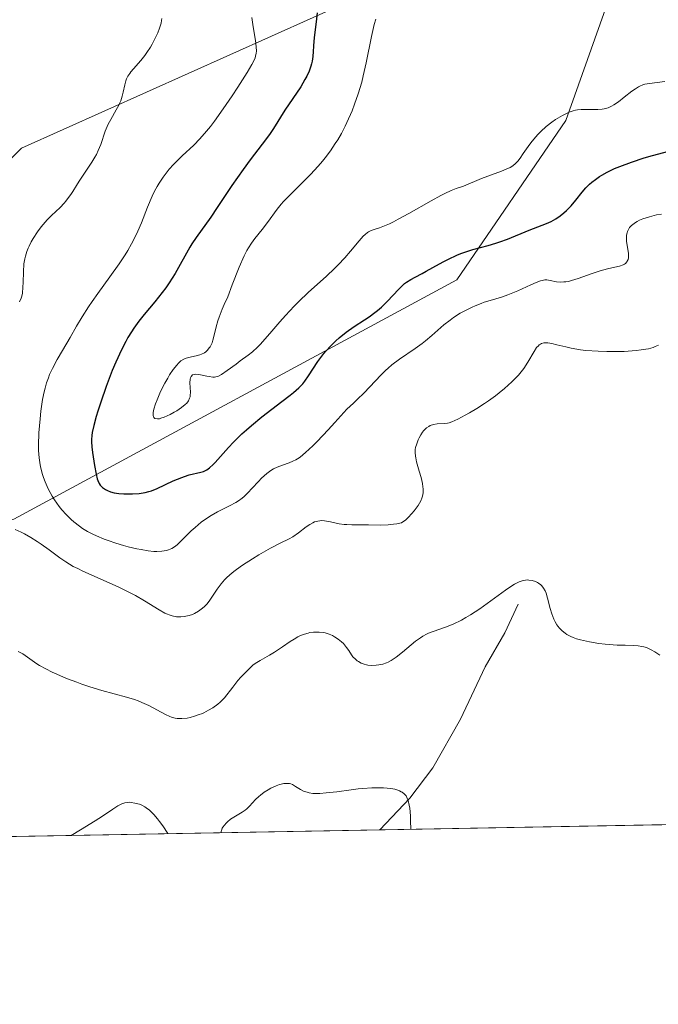
# Model space of a CAD drawing. Units: metres. Extents: x 625458 to 628966, y 4676335 to 4678724.
# Drawn here: x 626693 to 626775, y 4676349 to 4676475 of the extents above; entities that cross this region are included whole.
import ezdxf

# ---------------------------------------------------------------- set-up
doc = ezdxf.new("R2010")
doc.units = ezdxf.units.M
doc.header["$MEASUREMENT"] = 0
for name, color, linetype, lineweight in [('Comarca CxS', 21, 'Continuous', 0), ('Comunidad Autónoma CxS', 142, 'Continuous', 0), ('Corriente natural lineal', 142, 'Continuous', 13), ('Curva de nivel maestra', 30, 'Continuous', 30), ('Curva de nivel normal', 30, 'Continuous', 0), ('Espacio natural protegido CxS', 121, 'Continuous', 0), ('Matorral CxS', 135, 'Continuous', 0), ('Municipio CxS', 4, 'Continuous', 0), ('Pastizal CxS', 92, 'Continuous', 0), ('Provincia CxS', 1, 'Continuous', 0)]:
    doc.layers.add(name, color=color, linetype=linetype, lineweight=lineweight)

# ---------------------------------------------------------------- blocks, each defined once
blk = doc.blocks.new('*U4')
at = {"layer": 'Pastizal CxS', "color": 92, "linetype": 'Continuous', "lineweight": 0}
blk.add_polyline3d([(626898.3044999996, 4676373.877499999, 339.1873999999953), (626644.8508000001, 4676369.296399999, 333.0175000000018), (626651.3004999999, 4676382.219699999, 332.0966000000044), (626670.5904999999, 4676402.9113, 333.0319000000018), (626692.6612999998, 4676410.951099999, 341.0547999999981), (626749.5773, 4676441.676300001, 350.1046999999962), (626763.5943, 4676462.172700001, 356.429999999993), (626775.4556999998, 4676495.6163, 357.2831000000006), (626798.0982999997, 4676510.7191, 357.2657999999938), (626829.3673, 4676502.088099999, 360.661500000002), (626846.6190999999, 4676515.033700001, 356.7342999999965), (626848.7763, 4676527.979699999, 355.3065999999963), (626868.1841000002, 4676546.3189, 347.5237000000052)], dxfattribs=at)
blk.add_polyline3d([(626597.0197999999, 4676368.4319, 327.9943000000058), (626533.6026999997, 4676367.285599999, 331.5856000000058), (626533.6026999997, 4676370.3235, 331.4967999999935), (626551.6221000003, 4676398.638900001, 331.0111000000034), (626588.9477000004, 4676426.954299999, 338.3508000000002), (626618.5503000002, 4676447.547300001, 338.7972000000009), (626655.8759000005, 4676483.585100001, 339.4719000000041), (626676.4693, 4676499.0297, 339.9802000000054), (626711.2204999998, 4676504.1779, 341.8076000000001), (626747.8344999999, 4676497.770099999, 354.2324999999983), (626745.0538999997, 4676493.8827, 354.5460000000021), (626736.4698999999, 4676477.8399, 351.7333000000072), (626693.6580999997, 4676458.610500001, 336.5295000000042), (626670.6091, 4676435.3069, 332.3429000000033), (626598.6228999998, 4676370.476299999, 328.0129000000015)], close=True, dxfattribs=at)

msp = doc.modelspace()

# ---------------------------------------------------------------- linework, layer by layer
at = {"layer": 'Comarca CxS', "color": 21, "linetype": 'Continuous', "lineweight": 0, "flags": 128}
msp.add_lwpolyline([(627525.0527000009, 4676385.205800001), (625499.2500009305, 4676348.589983237), (625466.1705000001, 4678202.6788), (625457.9800009322, 4678661.749983215), (628895.3500009576, 4678723.909983215), (628937.7500009568, 4676410.739983241)], close=True, dxfattribs=at)
at = {"layer": 'Comunidad Autónoma CxS', "color": 142, "linetype": 'Continuous', "lineweight": 0, "flags": 128}
msp.add_lwpolyline([(627525.0527000009, 4676385.205800001), (625499.2500009305, 4676348.589983237), (625466.1705000001, 4678202.6788), (625457.9800009322, 4678661.749983215), (628895.3500009576, 4678723.909983215), (628937.7500009568, 4676410.739983241)], close=True, dxfattribs=at)
at = {"layer": 'Corriente natural lineal', "color": 142, "linetype": 'Continuous', "lineweight": 13}
msp.add_polyline3d([(626757.4501, 4676400.020099999, 335.3234999999986), (626755.7401000002, 4676396.3201, 334.6809000000067), (626753.2200999996, 4676391.960100001, 334.0383000000002), (626750.0701000001, 4676385.210100001, 332.9921000000031), (626746.5100999996, 4676378.970100001, 331.9703000000009), (626743.5601000005, 4676375.0601, 330.7802999999985), (626739.7007999998, 4676371.0108, 329.2339000000065)], dxfattribs=at)
at = {"layer": 'Curva de nivel maestra', "color": 30, "linetype": 'Continuous', "lineweight": 30, "elevation": 350, "flags": 128}
msp.add_lwpolyline([(626731.6500000004, 4676476.0001), (626731.5199999996, 4676474.840100001), (626731.2999999998, 4676473.1501), (626731.2100000001, 4676472.360099999), (626731.0899999999, 4676470.370100001), (626731, 4676469.770099999), (626730.9299999997, 4676469.460100001), (626730.8399999999, 4676469.1501), (626730.5999999996, 4676468.5101), (626730.2999999998, 4676467.850099999), (626730.0599999997, 4676467.4101), (626729.5300000003, 4676466.5001), (626727.5, 4676463.4901), (626726.04, 4676461.120100001), (626725.5199999996, 4676460.370100001), (626724.5899999999, 4676459.120100001), (626723.0300000003, 4676457.100099999), (626722.1399999997, 4676455.880100001), (626720.7000000002, 4676453.790100001), (626718.7999999998, 4676450.960100001), (626717.9699999997, 4676449.7401), (626716.0800000001, 4676447.140100001), (626715.54, 4676446.3301), (626715.2699999996, 4676445.880100001), (626713.3899999997, 4676442.520099999), (626712.6200000001, 4676441.280099999), (626712.1900000004, 4676440.670100001), (626711.7400000002, 4676440.0601), (626710.7699999996, 4676438.870100001), (626709.4199999999, 4676437.2301), (626708.75, 4676436.380100001), (626708.1100000005, 4676435.470100001), (626707.79, 4676435.0001), (626707.3399999999, 4676434.2601), (626707.0599999997, 4676433.7501), (626706.5099999999, 4676432.710100001), (626705.7699999996, 4676431.110099999), (626705.3300000001, 4676430.040100001), (626704.54, 4676428.0001), (626703.8399999999, 4676425.970100001), (626703.4699999997, 4676424.8101), (626703.2599999999, 4676424.120100001), (626702.9400000004, 4676422.960100001), (626702.75, 4676422.0801), (626702.6900000004, 4676421.700099999), (626702.6500000004, 4676421.1601), (626702.6500000004, 4676420.870100001), (626702.6900000004, 4676420.2401), (626702.7699999996, 4676419.4801), (626703.0199999996, 4676417.8101), (626703.2400000002, 4676416.700099999), (626703.3899999997, 4676416.130100001), (626703.4800000006, 4676415.9001), (626703.6500000004, 4676415.530099999), (626703.7800000003, 4676415.3201), (626703.8700000001, 4676415.210100001), (626704.0800000001, 4676415.0001), (626704.4699999997, 4676414.7301), (626704.7000000002, 4676414.610099999), (626705.0999999996, 4676414.450099999), (626705.5800000001, 4676414.3301), (626705.8600000005, 4676414.280099999), (626706.1500000004, 4676414.2401), (626706.7999999998, 4676414.190099999), (626707.4800000006, 4676414.1801), (626707.9299999997, 4676414.1801), (626708.7699999996, 4676414.2301), (626709.3099999997, 4676414.300100001), (626709.5499999998, 4676414.350099999), (626710.0300000003, 4676414.470100001), (626710.3600000005, 4676414.5801), (626711.0800000001, 4676414.880100001), (626713.1600000003, 4676415.850099999), (626714.2400000002, 4676416.300100001), (626714.5800000001, 4676416.420100001), (626715.2100000001, 4676416.610099999), (626716.7100000001, 4676416.960100001), (626717.0499999998, 4676417.0601), (626717.2100000001, 4676417.130100001), (626717.4500000002, 4676417.2501), (626717.8300000001, 4676417.520099999), (626718.2800000003, 4676417.940099999), (626718.54, 4676418.220100001), (626720.2599999999, 4676420.130100001), (626720.8899999997, 4676420.8101), (626721.9699999997, 4676421.880100001), (626722.5599999997, 4676422.4301), (626723.2000000002, 4676422.9801), (626724.5199999996, 4676424.0701), (626727.0999999996, 4676426.050100001), (626728.1600000003, 4676426.860099999), (626728.5999999996, 4676427.210100001), (626729.2800000003, 4676427.8101), (626729.79, 4676428.3301), (626730.0599999997, 4676428.6601), (626730.54, 4676429.3301), (626731.75, 4676431.210100001), (626732.2400000002, 4676431.890100001), (626732.5, 4676432.2301), (626732.79, 4676432.5601), (626733.3899999997, 4676433.220100001), (626734.0300000003, 4676433.840100001), (626734.4699999997, 4676434.2301), (626735.3799999999, 4676434.960100001), (626736.4000000004, 4676435.6801), (626737.7100000001, 4676436.530099999), (626738.3200000003, 4676436.940099999), (626739.0599999997, 4676437.4801), (626739.4000000004, 4676437.7501), (626739.9100000003, 4676438.190099999), (626740.6399999997, 4676438.9101), (626742.1200000001, 4676440.5001), (626742.6299999999, 4676440.9901), (626742.8799999999, 4676441.200099999), (626743.1299999999, 4676441.4001), (626743.6600000003, 4676441.7401), (626744.2400000002, 4676442.050100001), (626745.1299999999, 4676442.5101), (626745.6399999997, 4676442.780099999), (626746.5199999996, 4676443.2601), (626747.8200000003, 4676443.9801), (626748.5099999999, 4676444.340100001), (626749.5700000003, 4676444.840100001), (626750.0899999999, 4676445.0601), (626750.6100000005, 4676445.2501), (626751.6200000001, 4676445.5801), (626753.6200000001, 4676446.100099999), (626754.6100000005, 4676446.380100001), (626755.1100000005, 4676446.550100001), (626756.0999999996, 4676446.9101), (626758.8899999997, 4676448.050100001), (626761.0999999996, 4676448.920100001), (626761.7199999997, 4676449.200099999), (626762.0099999999, 4676449.360099999), (626762.2999999998, 4676449.530099999), (626762.8399999999, 4676449.890100001), (626763.3499999996, 4676450.300100001), (626763.6699999999, 4676450.590100001), (626764.2599999999, 4676451.200099999), (626764.8600000005, 4676451.9301), (626765.6799999997, 4676452.970100001), (626766.1600000003, 4676453.5001), (626766.6399999997, 4676453.9801), (626766.9199999999, 4676454.220100001), (626767.3799999999, 4676454.590100001), (626767.9100000003, 4676454.960100001), (626768.2100000001, 4676455.140100001), (626768.8799999999, 4676455.5101), (626769.25, 4676455.700099999), (626769.8600000005, 4676455.9801), (626770.5300000003, 4676456.2601), (626772.0300000003, 4676456.8201), (626773.6399999997, 4676457.350099999), (626774.7300000006, 4676457.6801), (626776.8099999997, 4676458.2301)], dxfattribs=at)
at = {"layer": 'Curva de nivel normal', "color": 30, "linetype": 'Continuous', "lineweight": 0, "flags": 128}
for points, elevation in [([(626693.4199999999, 4676438.840100001), (626693.6200000001, 4676439.3101), (626693.6900000004, 4676439.5701), (626693.7800000003, 4676439.9901), (626693.8499999996, 4676440.7601), (626693.8700000001, 4676441.360099999), (626693.9100000003, 4676442.710100001), (626693.9800000006, 4676443.7501), (626694.0899999999, 4676444.4001), (626694.1699999999, 4676444.710100001), (626694.3600000005, 4676445.3301), (626694.5099999999, 4676445.7401), (626694.6299999999, 4676446.0101), (626694.9100000003, 4676446.5601), (626695.1500000004, 4676446.9801), (626695.7100000001, 4676447.840100001), (626696.1900000004, 4676448.4801), (626696.7000000002, 4676449.090100001), (626696.9699999997, 4676449.390100001), (626697.5199999996, 4676449.950099999), (626698.6200000001, 4676451.0001), (626699.1299999999, 4676451.530099999), (626699.3600000005, 4676451.800100001), (626699.5899999999, 4676452.0801), (626699.9900000002, 4676452.640100001), (626700.25, 4676453.030099999), (626700.7199999997, 4676453.8101), (626701.0800000001, 4676454.380100001), (626702.7100000001, 4676456.8201), (626703.0999999996, 4676457.470100001), (626703.2800000003, 4676457.790100001), (626703.5199999996, 4676458.290100001), (626703.8399999999, 4676459.0601), (626704.4199999999, 4676460.780099999), (626704.6600000003, 4676461.390100001), (626704.7999999998, 4676461.700099999), (626705.1200000001, 4676462.3101), (626705.8300000001, 4676463.530099999), (626706.1500000004, 4676464.120100001), (626706.29, 4676464.420100001), (626706.4100000003, 4676464.700099999), (626706.5999999996, 4676465.270099999), (626706.7300000006, 4676465.800100001), (626706.9299999997, 4676466.7501), (626707.0700000003, 4676467.2601), (626707.1500000004, 4676467.5001), (626707.3300000001, 4676467.840100001), (626707.5599999997, 4676468.200099999), (626707.7100000001, 4676468.4001), (626708.0700000003, 4676468.8201), (626708.9800000006, 4676469.860099999), (626709.4900000002, 4676470.520099999), (626709.75, 4676470.880100001), (626710.2199999997, 4676471.600099999), (626710.4400000004, 4676471.9801), (626710.7599999999, 4676472.5601), (626711.1699999999, 4676473.440099999), (626711.3899999997, 4676474.0101), (626711.4800000006, 4676474.280099999), (626711.5899999999, 4676474.6601), (626711.6500000004, 4676475.020099999), (626711.6799999997, 4676475.2501)], 339.9999999999999), ([(626775.8700000001, 4676450.130100001), (626775.25, 4676450.020099999), (626774.3200000003, 4676449.800100001), (626773.4600000001, 4676449.520099999), (626773.0700000003, 4676449.360099999), (626772.7300000006, 4676449.190099999), (626772.5300000003, 4676449.0701), (626772.1799999997, 4676448.8101), (626772.0300000003, 4676448.6801), (626771.7800000003, 4676448.390100001), (626771.5899999999, 4676448.090100001), (626771.5, 4676447.880100001), (626771.4600000001, 4676447.7301), (626771.3899999997, 4676447.440099999), (626771.3700000001, 4676447.170100001), (626771.3799999999, 4676446.640100001), (626771.6200000001, 4676445.090100001), (626771.6399999997, 4676444.710100001), (626771.6200000001, 4676444.530099999), (626771.5800000001, 4676444.290100001), (626771.4800000006, 4676444.0801), (626771.4199999999, 4676443.9801), (626771.25, 4676443.800100001), (626771.1399999997, 4676443.720100001), (626770.9600000001, 4676443.620100001), (626770.4699999997, 4676443.440099999), (626769.1200000001, 4676443.130100001), (626768.2999999998, 4676442.9301), (626767.8700000001, 4676442.800100001), (626766.9600000001, 4676442.5001), (626765.1500000004, 4676441.840100001), (626764.3099999997, 4676441.5801), (626763.9199999999, 4676441.4901), (626763.5700000003, 4676441.4301), (626763.3499999996, 4676441.4101), (626762.9400000004, 4676441.4001), (626762.4000000004, 4676441.440099999), (626761.5700000003, 4676441.620100001), (626761.1299999999, 4676441.690099999), (626760.9100000003, 4676441.690099999), (626760.54, 4676441.620100001), (626760.3200000003, 4676441.5601), (626759.79, 4676441.360099999), (626759.0999999996, 4676441.050100001), (626757.4299999997, 4676440.290100001), (626756.1299999999, 4676439.7501), (626755.3399999999, 4676439.4801), (626753.8499999996, 4676439.050100001), (626753.0899999999, 4676438.8101), (626752.6900000004, 4676438.6601), (626751.9299999997, 4676438.360099999), (626751.54, 4676438.1801), (626750.9400000004, 4676437.890100001), (626750.0300000003, 4676437.390100001), (626749.1500000004, 4676436.8301), (626748.7300000006, 4676436.520099999), (626747.9299999997, 4676435.890100001), (626746.3899999997, 4676434.540100001), (626745.5800000001, 4676433.860099999), (626745.1500000004, 4676433.520099999), (626744.2300000006, 4676432.860099999), (626742.2400000002, 4676431.5101), (626741.2400000002, 4676430.7501), (626740.7599999999, 4676430.3301), (626740.4400000004, 4676430.040100001), (626739.8200000003, 4676429.420100001), (626737.7000000002, 4676427.1801), (626736.79, 4676426.290100001), (626736.29, 4676425.8201), (626735.4500000002, 4676425.0701), (626733.9299999997, 4676423.370100001), (626733.0599999997, 4676422.420100001), (626731.6500000004, 4676420.920100001), (626731.0800000001, 4676420.340100001), (626730.1600000003, 4676419.4801), (626729.4800000006, 4676418.920100001), (626729.1200000001, 4676418.6801), (626728.9000000004, 4676418.550100001), (626728.5, 4676418.370100001), (626728.0599999997, 4676418.190099999), (626727.1699999999, 4676417.880100001), (626726.5, 4676417.610099999), (626726.0499999998, 4676417.390100001), (626725.8300000001, 4676417.2601), (626725.5, 4676417.040100001), (626725.1699999999, 4676416.790100001), (626724.5099999999, 4676416.200099999), (626724.0899999999, 4676415.770099999), (626723.29, 4676414.9001), (626722.7400000002, 4676414.3201), (626722.25, 4676413.840100001), (626722.0099999999, 4676413.640100001), (626721.5199999996, 4676413.280099999), (626721.1799999997, 4676413.0701), (626720.3899999997, 4676412.630100001), (626718.8600000005, 4676411.860099999), (626718.0099999999, 4676411.390100001), (626717.1600000003, 4676410.840100001), (626716.7400000002, 4676410.540100001), (626715.9600000001, 4676409.880100001), (626715.4699999997, 4676409.420100001), (626714.5700000003, 4676408.520099999), (626713.9699999997, 4676407.9301), (626713.7000000002, 4676407.6801), (626713.4500000002, 4676407.4801), (626712.9800000006, 4676407.1601), (626712.5499999998, 4676406.970100001), (626712.2699999996, 4676406.890100001), (626711.6900000004, 4676406.800100001), (626711.04, 4676406.770099999), (626710.6500000004, 4676406.790100001), (626709.9400000004, 4676406.860099999), (626709.0300000003, 4676407.020099999), (626708.4900000002, 4676407.130100001), (626707.3700000001, 4676407.390100001), (626706.7599999999, 4676407.5601), (626705.79, 4676407.840100001), (626704.79, 4676408.1801), (626704.2800000003, 4676408.370100001), (626703.2999999998, 4676408.780099999), (626702.8200000003, 4676409.0001), (626702.1399999997, 4676409.360099999), (626701.5, 4676409.7501), (626701.0999999996, 4676410.030099999), (626700.3700000001, 4676410.600099999), (626700.0300000003, 4676410.9001), (626699.4000000004, 4676411.520099999), (626698.8399999999, 4676412.1501), (626698.5, 4676412.5801), (626697.9000000004, 4676413.4301), (626697.6100000005, 4676413.9001), (626697.0999999996, 4676414.8101), (626696.6900000004, 4676415.710100001), (626696.4699999997, 4676416.300100001), (626696.3399999999, 4676416.690099999), (626696.1399999997, 4676417.470100001), (626696.0499999998, 4676417.9101), (626695.9299999997, 4676418.8101), (626695.8600000005, 4676419.7601), (626695.8600000005, 4676420.450099999), (626695.9000000004, 4676422.0101), (626696.04, 4676423.8301), (626696.1500000004, 4676424.8101), (626696.3700000001, 4676426.300100001), (626696.5700000003, 4676427.280099999), (626696.6900000004, 4676427.7501), (626696.8899999997, 4676428.440099999), (626697.1200000001, 4676429.090100001), (626697.2800000003, 4676429.5101), (626697.6399999997, 4676430.3101), (626698.2300000006, 4676431.4301), (626699.4900000002, 4676433.550100001), (626699.9000000004, 4676434.2601), (626700.7400000002, 4676435.7301), (626701.4500000002, 4676436.920100001), (626702.29, 4676438.220100001), (626702.7599999999, 4676438.920100001), (626703.4699999997, 4676439.920100001), (626705.0300000003, 4676442.0601), (626706.2199999997, 4676443.7501), (626706.9699999997, 4676444.890100001), (626707.3200000003, 4676445.460100001), (626707.8099999997, 4676446.300100001), (626708.0999999996, 4676446.860099999), (626708.6200000001, 4676447.950099999), (626709.0700000003, 4676449.0101), (626709.8600000005, 4676451.030099999), (626710.4299999997, 4676452.420100001), (626710.75, 4676453.0801), (626711.0899999999, 4676453.700099999), (626711.3300000001, 4676454.100099999), (626711.8399999999, 4676454.860099999), (626712.1100000005, 4676455.220100001), (626712.6500000004, 4676455.9001), (626713.2000000002, 4676456.520099999), (626713.5700000003, 4676456.9101), (626714.2800000003, 4676457.610099999), (626715.7800000003, 4676459.0001), (626716.5700000003, 4676459.790100001), (626717.4400000004, 4676460.780099999), (626717.9299999997, 4676461.390100001), (626718.4600000001, 4676462.0801), (626719.5800000001, 4676463.6501), (626720.7199999997, 4676465.3301), (626721.4400000004, 4676466.4301), (626722.6399999997, 4676468.3301), (626723.25, 4676469.360099999), (626723.4600000001, 4676469.7601), (626723.6600000003, 4676470.220100001), (626723.7300000006, 4676470.420100001), (626723.8200000003, 4676470.8101), (626723.8399999999, 4676471.0701), (626723.8099999997, 4676471.640100001), (626723.7100000001, 4676472.420100001), (626723.4299999997, 4676474.190099999), (626723.2599999999, 4676475.380100001)], 345), ([(626739.1600000003, 4676475.190099999), (626738.9800000006, 4676474.4901), (626738.6399999997, 4676472.940099999), (626737.9500000002, 4676469.5601), (626737.5599999997, 4676467.880100001), (626737.3600000005, 4676467.090100001), (626736.9100000003, 4676465.600099999), (626736.4400000004, 4676464.2501), (626736.1200000001, 4676463.420100001), (626735.4699999997, 4676461.920100001), (626735.2300000006, 4676461.420100001), (626734.7599999999, 4676460.5101), (626734.29, 4676459.690099999), (626733.9699999997, 4676459.190099999), (626733.3399999999, 4676458.2501), (626732.6799999997, 4676457.370100001), (626732.3300000001, 4676456.940099999), (626731.7599999999, 4676456.280099999), (626730.7699999996, 4676455.220100001), (626729.6100000005, 4676454.0701), (626728.0300000003, 4676452.5001), (626727.3399999999, 4676451.7601), (626727.04, 4676451.420100001), (626726.5199999996, 4676450.780099999), (626725.2599999999, 4676449.040100001), (626724.5899999999, 4676448.170100001), (626723.6399999997, 4676446.9801), (626723.2000000002, 4676446.380100001), (626722.8200000003, 4676445.800100001), (626722.6200000001, 4676445.460100001), (626722.2800000003, 4676444.790100001), (626721.6399999997, 4676443.3201), (626720.7400000002, 4676441.030099999), (626720.1600000003, 4676439.4901), (626719.7000000002, 4676438.5101), (626719.4400000004, 4676437.920100001), (626719.04, 4676436.890100001), (626718.8899999997, 4676436.4301), (626718.6600000003, 4676435.630100001), (626718.3799999999, 4676434.4001), (626718.2599999999, 4676433.920100001), (626718.1600000003, 4676433.610099999), (626718.0800000001, 4676433.420100001), (626717.8899999997, 4676433.0801), (626717.79, 4676432.9301), (626717.5700000003, 4676432.6601), (626717.3300000001, 4676432.440099999), (626717.1500000004, 4676432.3201), (626716.7800000003, 4676432.120100001), (626716.5499999998, 4676432.040100001), (626716.0800000001, 4676431.9101), (626715.1299999999, 4676431.710100001), (626714.7000000002, 4676431.5701), (626714.5, 4676431.4901), (626714.1399999997, 4676431.270099999), (626713.8099999997, 4676430.9801), (626713.5999999996, 4676430.7401), (626713.1600000003, 4676430.1801), (626712.6900000004, 4676429.470100001), (626712.4400000004, 4676429.0701), (626712.0700000003, 4676428.420100001), (626711.5199999996, 4676427.3201), (626711.0700000003, 4676426.280099999), (626710.8799999999, 4676425.770099999), (626710.6699999999, 4676425.0601), (626710.5899999999, 4676424.6501), (626710.5700000003, 4676424.4801), (626710.5800000001, 4676424.2501), (626710.6200000001, 4676424.0701), (626710.6699999999, 4676423.9801), (626710.8099999997, 4676423.860099999), (626711.1200000001, 4676423.8101), (626711.3799999999, 4676423.840100001), (626711.5700000003, 4676423.890100001), (626711.9900000002, 4676424.040100001), (626712.7599999999, 4676424.4001), (626713.2699999996, 4676424.6801), (626713.6100000005, 4676424.870100001), (626714.2100000001, 4676425.270099999), (626714.6900000004, 4676425.6501), (626714.8799999999, 4676425.850099999), (626715.1100000005, 4676426.140100001), (626715.2599999999, 4676426.470100001), (626715.3099999997, 4676426.640100001), (626715.3399999999, 4676426.8301), (626715.3600000005, 4676427.2301), (626715.2999999998, 4676428.460100001), (626715.3200000003, 4676428.920100001), (626715.3700000001, 4676429.110099999), (626715.4500000002, 4676429.270099999), (626715.6299999999, 4676429.460100001), (626715.8600000005, 4676429.540100001), (626716.0300000003, 4676429.5601), (626716.4299999997, 4676429.530099999), (626716.8799999999, 4676429.450099999), (626717.4900000002, 4676429.3101), (626717.7699999996, 4676429.2501), (626718.25, 4676429.1801), (626718.4600000001, 4676429.1801), (626718.79, 4676429.2501), (626718.9600000001, 4676429.3101), (626719.3600000005, 4676429.520099999), (626720.0999999996, 4676430.020099999), (626721.2199999997, 4676430.870100001), (626721.7699999996, 4676431.280099999), (626722.7999999998, 4676432.0001), (626723.3399999999, 4676432.440099999), (626723.9600000001, 4676433.020099999), (626724.3099999997, 4676433.380100001), (626725.5499999998, 4676434.790100001), (626726.8600000005, 4676436.3101), (626727.5700000003, 4676437.110099999), (626728.7100000001, 4676438.3201), (626729.2999999998, 4676438.9101), (626730.5, 4676440.040100001), (626732.8300000001, 4676442.1601), (626733.8799999999, 4676443.140100001), (626734.3600000005, 4676443.620100001), (626735.2100000001, 4676444.530099999), (626735.9299999997, 4676445.370100001), (626737.04, 4676446.710100001), (626737.5599999997, 4676447.3101), (626737.79, 4676447.520099999), (626738.0999999996, 4676447.770099999), (626738.25, 4676447.870100001), (626738.5700000003, 4676448.020099999), (626738.9500000002, 4676448.140100001), (626739.6299999999, 4676448.360099999), (626740.0800000001, 4676448.520099999), (626740.9400000004, 4676448.9001), (626741.4699999997, 4676449.1601), (626742.0700000003, 4676449.470100001), (626743.4299999997, 4676450.210100001), (626746.2800000003, 4676451.8301), (626747.5199999996, 4676452.5101), (626748.0300000003, 4676452.770099999), (626748.8600000005, 4676453.1601), (626749.4900000002, 4676453.4101), (626750.4299999997, 4676453.720100001), (626752.7599999999, 4676454.700099999), (626755.3200000003, 4676455.640100001), (626755.9400000004, 4676455.890100001), (626756.4400000004, 4676456.130100001), (626756.6500000004, 4676456.2501), (626757.0199999996, 4676456.530099999), (626757.25, 4676456.7501), (626757.4000000004, 4676456.920100001), (626757.7100000001, 4676457.3201), (626758.1200000001, 4676457.9001), (626758.75, 4676458.8101), (626759.1100000005, 4676459.300100001), (626759.7100000001, 4676460.030099999), (626760.0300000003, 4676460.390100001), (626760.3700000001, 4676460.7301), (626761.0800000001, 4676461.370100001), (626761.7999999998, 4676461.940099999), (626762.2800000003, 4676462.270099999), (626763.1600000003, 4676462.8201), (626763.7400000002, 4676463.120100001), (626764.0099999999, 4676463.2301), (626764.5199999996, 4676463.4101), (626764.8499999996, 4676463.4801), (626765.0800000001, 4676463.520099999), (626765.5599999997, 4676463.5601), (626766.4500000002, 4676463.5701), (626767.6900000004, 4676463.5801), (626768.2599999999, 4676463.620100001), (626768.5199999996, 4676463.670100001), (626769.0099999999, 4676463.800100001), (626769.4500000002, 4676464.0001), (626769.7400000002, 4676464.170100001), (626770.3399999999, 4676464.5801), (626771.0800000001, 4676465.1501), (626772.0800000001, 4676465.9301), (626772.5199999996, 4676466.2501), (626772.9199999999, 4676466.5001), (626773.0999999996, 4676466.590100001), (626773.4699999997, 4676466.7401), (626773.7300000006, 4676466.8101), (626774.3499999996, 4676466.920100001), (626776.2999999998, 4676467.170100001)], 355), ([(626775.5, 4676433.3101), (626775.0599999997, 4676433.100099999), (626774.7999999998, 4676433.0101), (626774.2100000001, 4676432.840100001), (626773.8600000005, 4676432.770099999), (626773.2800000003, 4676432.670100001), (626772.6200000001, 4676432.590100001), (626771.0899999999, 4676432.4901), (626770.3600000005, 4676432.470100001), (626768.8499999996, 4676432.470100001), (626767.7300000006, 4676432.5101), (626766.1600000003, 4676432.620100001), (626765.4699999997, 4676432.700099999), (626764.2599999999, 4676432.9101), (626763.5700000003, 4676433.0601), (626762.4400000004, 4676433.340100001), (626761.7699999996, 4676433.5001), (626761.2699999996, 4676433.5801), (626761.0499999998, 4676433.590100001), (626760.75, 4676433.5701), (626760.4800000006, 4676433.4901), (626760.3499999996, 4676433.4301), (626760.1699999999, 4676433.3201), (626760.0599999997, 4676433.220100001), (626759.8300000001, 4676432.970100001), (626759.5099999999, 4676432.470100001), (626758.7199999997, 4676431.090100001), (626758.1799999997, 4676430.280099999), (626757.8600000005, 4676429.860099999), (626757.4900000002, 4676429.4301), (626757.2199999997, 4676429.140100001), (626756.6399999997, 4676428.5701), (626755.6900000004, 4676427.710100001), (626755.0199999996, 4676427.1601), (626754.5599999997, 4676426.800100001), (626753.6399999997, 4676426.130100001), (626753.1200000001, 4676425.780099999), (626752.1399999997, 4676425.140100001), (626751.2199999997, 4676424.600099999), (626750.6600000003, 4676424.280099999), (626749.7199999997, 4676423.790100001), (626748.9600000001, 4676423.450099999), (626748.5899999999, 4676423.3201), (626748.3799999999, 4676423.2601), (626748, 4676423.210100001), (626747.0499999998, 4676423.170100001), (626746.5700000003, 4676423.100099999), (626746.1699999999, 4676422.960100001), (626745.9699999997, 4676422.860099999), (626745.7000000002, 4676422.6601), (626745.4299999997, 4676422.420100001), (626745.3099999997, 4676422.270099999), (626745.1900000004, 4676422.110099999), (626744.9600000001, 4676421.770099999), (626744.75, 4676421.390100001), (626744.6299999999, 4676421.130100001), (626744.4299999997, 4676420.610099999), (626744.29, 4676420.120100001), (626744.25, 4676419.870100001), (626744.2300000006, 4676419.4801), (626744.2599999999, 4676419.040100001), (626744.2999999998, 4676418.8101), (626744.4199999999, 4676418.280099999), (626744.7599999999, 4676417.120100001), (626745, 4676416.270099999), (626745.1600000003, 4676415.530099999), (626745.2300000006, 4676415.090100001), (626745.25, 4676414.8201), (626745.2400000002, 4676414.3201), (626745.1699999999, 4676413.870100001), (626745.0999999996, 4676413.6501), (626744.9600000001, 4676413.290100001), (626744.5999999996, 4676412.670100001), (626744.1100000005, 4676412.0001), (626743.8200000003, 4676411.6501), (626743.3300000001, 4676411.130100001), (626742.9699999997, 4676410.8101), (626742.7800000003, 4676410.670100001), (626742.4900000002, 4676410.470100001), (626741.8600000005, 4676410.350099999), (626741.4699999997, 4676410.290100001), (626740.7599999999, 4676410.210100001), (626739.8200000003, 4676410.170100001), (626738.2300000006, 4676410.210100001), (626737.5, 4676410.220100001), (626736.0999999996, 4676410.210100001), (626735.4400000004, 4676410.2401), (626735.1100000005, 4676410.2601), (626734.4900000002, 4676410.350099999), (626733.3399999999, 4676410.590100001), (626732.5899999999, 4676410.720100001), (626732.1900000004, 4676410.7401), (626732, 4676410.7301), (626731.7199999997, 4676410.690099999), (626731.3099999997, 4676410.5701), (626731.0999999996, 4676410.4801), (626730.6799999997, 4676410.2401), (626730.2199999997, 4676409.9301), (626729.2599999999, 4676409.190099999), (626728.5300000003, 4676408.670100001), (626728.0499999998, 4676408.390100001), (626726.9000000004, 4676407.8301), (626725.6399999997, 4676407.200099999), (626724.1399999997, 4676406.350099999), (626723.3200000003, 4676405.840100001), (626722.0700000003, 4676405.030099999), (626721.29, 4676404.470100001), (626720.9299999997, 4676404.190099999), (626720.4299999997, 4676403.780099999), (626719.9900000002, 4676403.380100001), (626719.7400000002, 4676403.120100001), (626719.29, 4676402.630100001), (626718.7800000003, 4676401.9301), (626718.0199999996, 4676400.7601), (626717.8499999996, 4676400.5101), (626717.5, 4676400.0701), (626717.1500000004, 4676399.690099999), (626716.9000000004, 4676399.4801), (626716.4000000004, 4676399.110099999), (626715.8899999997, 4676398.8201), (626715.6200000001, 4676398.700099999), (626715.2000000002, 4676398.5601), (626714.9900000002, 4676398.5001), (626714.54, 4676398.420100001), (626714.1299999999, 4676398.380100001), (626713.9100000003, 4676398.370100001), (626713.5700000003, 4676398.4001), (626713.0199999996, 4676398.5001), (626712.6100000005, 4676398.630100001), (626712.4000000004, 4676398.720100001), (626712.0599999997, 4676398.870100001), (626711.3300000001, 4676399.290100001), (626709.4800000006, 4676400.450099999), (626708.2999999998, 4676401.130100001), (626707.6299999999, 4676401.4801), (626706.1500000004, 4676402.200099999), (626702.9800000006, 4676403.600099999), (626701.5300000003, 4676404.270099999), (626700.8799999999, 4676404.5801), (626700.3099999997, 4676404.870100001), (626699.3499999996, 4676405.4301), (626698.5700000003, 4676405.960100001), (626697.2000000002, 4676406.9901), (626696.2000000002, 4676407.700099999), (626695.6699999999, 4676408.0601), (626694.8499999996, 4676408.5701), (626694.0300000003, 4676409.040100001), (626693.6200000001, 4676409.2601), (626692.8399999999, 4676409.620100001)], 339.9999999999999), ([(626775.6799999997, 4676393.460100001), (626775.0099999999, 4676393.9001), (626774.5499999998, 4676394.1601), (626774.3099999997, 4676394.280099999), (626773.9600000001, 4676394.4301), (626773.5999999996, 4676394.540100001), (626773.3600000005, 4676394.590100001), (626772.8600000005, 4676394.670100001), (626772.3399999999, 4676394.710100001), (626771.1900000004, 4676394.7301), (626770.1799999997, 4676394.7501), (626769.1699999999, 4676394.8101), (626768.6399999997, 4676394.860099999), (626767.8300000001, 4676394.950099999), (626766.6100000005, 4676395.1501), (626765.8399999999, 4676395.3201), (626765.4800000006, 4676395.4101), (626764.9699999997, 4676395.5601), (626764.5099999999, 4676395.7401), (626764.2300000006, 4676395.860099999), (626763.7199999997, 4676396.130100001), (626763.5, 4676396.280099999), (626763.0999999996, 4676396.590100001), (626762.7599999999, 4676396.940099999), (626762.5599999997, 4676397.190099999), (626762.4400000004, 4676397.360099999), (626762.2199999997, 4676397.7301), (626762.0599999997, 4676398.0601), (626761.79, 4676398.7601), (626761.5800000001, 4676399.470100001), (626761.2400000002, 4676400.770099999), (626761.04, 4676401.440099999), (626760.9199999999, 4676401.710100001), (626760.7300000006, 4676402.0601), (626760.5, 4676402.360099999), (626760.3600000005, 4676402.4901), (626760.0899999999, 4676402.700099999), (626759.9299999997, 4676402.790100001), (626759.6799999997, 4676402.920100001), (626759.2699999996, 4676403.050100001), (626758.8300000001, 4676403.110099999), (626758.5999999996, 4676403.120100001), (626758.1799999997, 4676403.0601), (626757.9600000001, 4676403.0101), (626757.6100000005, 4676402.880100001), (626757, 4676402.5701), (626756.6500000004, 4676402.360099999), (626755.8300000001, 4676401.8201), (626752.5300000003, 4676399.4301), (626751.3300000001, 4676398.640100001), (626750.7400000002, 4676398.280099999), (626750.1799999997, 4676397.970100001), (626749.1100000005, 4676397.460100001), (626748.1399999997, 4676397.0701), (626746.5599999997, 4676396.5101), (626745.9500000002, 4676396.270099999), (626745.6900000004, 4676396.1501), (626745.2000000002, 4676395.890100001), (626744.9000000004, 4676395.700099999), (626744.2599999999, 4676395.2401), (626743.7300000006, 4676394.800100001), (626742.5899999999, 4676393.840100001), (626741.79, 4676393.200099999), (626741.1399999997, 4676392.7601), (626740.7699999996, 4676392.5601), (626740.54, 4676392.460100001), (626740.0899999999, 4676392.3101), (626739.5800000001, 4676392.200099999), (626739.2400000002, 4676392.1601), (626738.5800000001, 4676392.140100001), (626738.1699999999, 4676392.1801), (626737.9800000006, 4676392.210100001), (626737.7000000002, 4676392.280099999), (626737.2999999998, 4676392.4301), (626736.9600000001, 4676392.620100001), (626736.79, 4676392.7301), (626736.5499999998, 4676392.920100001), (626736.2300000006, 4676393.2501), (626736.04, 4676393.5001), (626735.6900000004, 4676394.040100001), (626735.4299999997, 4676394.450099999), (626735.1699999999, 4676394.780099999), (626735.0300000003, 4676394.940099999), (626734.79, 4676395.1801), (626734.3600000005, 4676395.530099999), (626733.8899999997, 4676395.8301), (626733.6200000001, 4676395.970100001), (626733.1799999997, 4676396.1601), (626732.6699999999, 4676396.3101), (626732.4000000004, 4676396.370100001), (626731.8799999999, 4676396.4301), (626731.5999999996, 4676396.4301), (626731.1699999999, 4676396.4101), (626730.7199999997, 4676396.350099999), (626730.4900000002, 4676396.300100001), (626730.0099999999, 4676396.170100001), (626729.7699999996, 4676396.0801), (626729.4100000003, 4676395.920100001), (626729.1600000003, 4676395.800100001), (626728.6699999999, 4676395.520099999), (626728.1699999999, 4676395.210100001), (626727.2000000002, 4676394.530099999), (626726.1600000003, 4676393.8201), (626725.5099999999, 4676393.440099999), (626724.2999999998, 4676392.770099999), (626723.7000000002, 4676392.380100001), (626723.4000000004, 4676392.1501), (626723.0800000001, 4676391.890100001), (626722.4600000001, 4676391.290100001), (626721.8499999996, 4676390.630100001), (626721.4600000001, 4676390.190099999), (626720.79, 4676389.360099999), (626719.7199999997, 4676387.9801), (626719.3799999999, 4676387.610099999), (626719.1799999997, 4676387.420100001), (626718.9000000004, 4676387.1801), (626718.2300000006, 4676386.700099999), (626717.6799999997, 4676386.370100001), (626717.0899999999, 4676386.0601), (626716.7999999998, 4676385.9301), (626716.5, 4676385.8101), (626715.9000000004, 4676385.610099999), (626715.3200000003, 4676385.460100001), (626714.9500000002, 4676385.380100001), (626714.2699999996, 4676385.3101), (626713.8700000001, 4676385.3101), (626713.6699999999, 4676385.3201), (626713.3899999997, 4676385.370100001), (626712.9500000002, 4676385.5001), (626712.7100000001, 4676385.590100001), (626712.1699999999, 4676385.840100001), (626710.0099999999, 4676386.9801), (626709.1200000001, 4676387.380100001), (626708.6399999997, 4676387.5801), (626708.1600000003, 4676387.7501), (626707.1500000004, 4676388.0701), (626703.9699999997, 4676388.920100001), (626702.4199999999, 4676389.390100001), (626701.4100000003, 4676389.7301), (626700.75, 4676389.970100001), (626699.4600000001, 4676390.470100001), (626698.2100000001, 4676391.0001), (626697.6100000005, 4676391.280099999), (626696.7699999996, 4676391.700099999), (626695.9900000002, 4676392.130100001), (626695.6399999997, 4676392.350099999), (626693.8399999999, 4676393.610099999), (626693.25, 4676393.9301)], 335), ([(626743.6699999999, 4676371.0825), (626743.6500000004, 4676372.1801), (626743.6200000001, 4676372.800100001), (626743.5300000003, 4676373.790100001), (626743.4699999997, 4676374.1801), (626743.3399999999, 4676374.780099999), (626743.1799999997, 4676375.1801), (626743.0700000003, 4676375.370100001), (626742.8300000001, 4676375.630100001), (626742.5800000001, 4676375.8301), (626742.4500000002, 4676375.9101), (626742.2400000002, 4676376.030099999), (626741.8700000001, 4676376.1601), (626741.6399999997, 4676376.220100001), (626741.1100000005, 4676376.3101), (626740.1799999997, 4676376.390100001), (626739.6200000001, 4676376.4101), (626738.6500000004, 4676376.390100001), (626737.5300000003, 4676376.3201), (626736.9100000003, 4676376.2601), (626736.0300000003, 4676376.1501), (626734.1799999997, 4676375.9001), (626732.8200000003, 4676375.7501), (626731.9900000002, 4676375.690099999), (626731.6100000005, 4676375.6801), (626731.0800000001, 4676375.700099999), (626730.6200000001, 4676375.770099999), (626730.3499999996, 4676375.8301), (626729.8799999999, 4676375.9901), (626729.4900000002, 4676376.1801), (626728.8700000001, 4676376.590100001), (626728.4600000001, 4676376.8301), (626728.2599999999, 4676376.9101), (626728.1100000005, 4676376.950099999), (626727.8200000003, 4676376.9801), (626727.6699999999, 4676376.9801), (626727.3600000005, 4676376.950099999), (626727.04, 4676376.890100001), (626726.8200000003, 4676376.8301), (626726.3799999999, 4676376.6601), (626725.7000000002, 4676376.350099999), (626725.3499999996, 4676376.1601), (626724.8499999996, 4676375.840100001), (626724.3799999999, 4676375.4801), (626724.1500000004, 4676375.290100001), (626723.7300000006, 4676374.890100001), (626722.9699999997, 4676374.0701), (626722.5899999999, 4676373.700099999), (626722.4000000004, 4676373.540100001), (626722, 4676373.2601), (626721.1500000004, 4676372.780099999), (626720.7199999997, 4676372.5101), (626720.5, 4676372.360099999), (626720.1399999997, 4676372.050100001), (626719.9699999997, 4676371.880100001), (626719.7300000006, 4676371.610099999), (626719.54, 4676371.340100001), (626719.4600000001, 4676371.210100001), (626719.3600000005, 4676370.940099999), (626719.3300000001, 4676370.8201), (626719.3202000001, 4676370.6424)], 330), ([(626712.4523, 4676370.518300001), (626711.7999999998, 4676371.530099999), (626711.4000000004, 4676372.100099999), (626711.1399999997, 4676372.4301), (626710.6500000004, 4676372.9901), (626710.3099999997, 4676373.3301), (626710.0899999999, 4676373.530099999), (626709.6900000004, 4676373.840100001), (626709.4900000002, 4676373.970100001), (626709.1299999999, 4676374.1601), (626708.7999999998, 4676374.300100001), (626708.2199999997, 4676374.450099999), (626707.7400000002, 4676374.530099999), (626707.5300000003, 4676374.550100001), (626707.2300000006, 4676374.540100001), (626706.9299999997, 4676374.4901), (626706.79, 4676374.450099999), (626706.5499999998, 4676374.360099999), (626706.0300000003, 4676374.0801), (626705.3799999999, 4676373.6501), (626704.0599999997, 4676372.770099999), (626703.1200000001, 4676372.1601), (626701.2300000006, 4676371.0001), (626700.0367999999, 4676370.2939)], 330)]:
    msp.add_lwpolyline(points, dxfattribs=dict(at, elevation=elevation))
at = {"layer": 'Espacio natural protegido CxS', "color": 121, "linetype": 'Continuous', "lineweight": 0, "flags": 128}
msp.add_lwpolyline([(627525.0527000009, 4676385.205800001), (625499.2500009305, 4676348.589983237), (625466.1705000001, 4678202.6788), (625457.9800009322, 4678661.749983215), (628895.3500009576, 4678723.909983215), (628937.7500009568, 4676410.739983241)], close=True, dxfattribs=at)
msp.add_lwpolyline([(627525.0527000009, 4676385.205800001), (625499.2500009305, 4676348.589983237), (625466.1705000001, 4678202.6788), (625457.9800009322, 4678661.749983215), (628895.3500009576, 4678723.909983215), (628937.7500009568, 4676410.739983241)], close=True, dxfattribs=at)
at = {"layer": 'Matorral CxS', "color": 135, "linetype": 'Continuous', "lineweight": 0}
for points in [[(626670.6091, 4676435.3069, 332.3429000000033), (626693.6580999997, 4676458.610500001, 336.5295000000042), (626736.4698999999, 4676477.8399, 351.7333000000072), (626745.0538999997, 4676493.8827, 354.5460000000021), (626747.8344999999, 4676497.770099999, 354.2324999999983), (626766.7008999997, 4676524.1459, 346.3040000000037), (626778.0541000003, 4676528.1721, 345.475900000005), (626781.0339000003, 4676538.391899999, 344.3062999999966), (626773.7503000004, 4676554.1347, 343.0510000000068), (626771.4345000006, 4676575.6873, 342.2758000000031), (626786.2695000004, 4676596.9301, 340.8626999999979), (626803.2867000002, 4676603.6041, 340.7969000000012), (626827.4791000001, 4676600.249700001, 341.4487999999984), (626843.1860999997, 4676607.838500001, 342.0190000000002), (626852.0110999999, 4676620.756100001, 342.6683000000049), (626854.1687000003, 4676640.174900001, 343.5179000000062), (626880.7247000001, 4676671.764699999, 344.4823000000033)], [(626644.8509000001, 4676369.296499999, 333.0175000000018), (626651.3004999999, 4676382.219699999, 332.0966000000044), (626670.5904999999, 4676402.9113, 333.0319000000018), (626692.6612999998, 4676410.951099999, 341.0547999999981), (626749.5773, 4676441.676300001, 350.1046999999962), (626763.5943, 4676462.172700001, 356.429999999993), (626775.4556999998, 4676495.6163, 357.2831000000006), (626798.0982999997, 4676510.7191, 357.2657999999938), (626829.3673, 4676502.088099999, 360.661500000002), (626846.6190999999, 4676515.033700001, 356.7342999999965), (626848.7763, 4676527.979699999, 355.3065999999963), (626868.1841000002, 4676546.3189, 347.5237000000052)], [(626868.1841000002, 4676546.3189, 347.5237000000052), (626848.7763, 4676527.979699999, 355.3065999999963), (626846.6190999999, 4676515.033700001, 356.7342999999965), (626829.3673, 4676502.088099999, 360.661500000002), (626798.0982999997, 4676510.7191, 357.2657999999938), (626775.4556999998, 4676495.6163, 357.2831000000006), (626763.5943, 4676462.172700001, 356.429999999993), (626749.5773, 4676441.676300001, 350.1046999999962), (626692.6612999998, 4676410.951099999, 341.0547999999981)], [(626747.8344999999, 4676497.770099999, 354.2324999999983), (626745.0538999997, 4676493.8827, 354.5460000000021), (626736.4698999999, 4676477.8399, 351.7333000000072), (626693.6580999997, 4676458.610500001, 336.5295000000042), (626670.6091, 4676435.3069, 332.3429000000033), (626598.6228999998, 4676370.476299999, 328.0129000000015), (626597.0198999997, 4676368.432, 327.9943000000058)]]:
    msp.add_polyline3d(points, dxfattribs=at)
at = {"layer": 'Municipio CxS', "color": 4, "linetype": 'Continuous', "lineweight": 0, "flags": 128}
msp.add_lwpolyline([(627525.0527000009, 4676385.205800001), (625499.2500009305, 4676348.589983237), (625466.1705000001, 4678202.6788), (625457.9800009322, 4678661.749983215), (628895.3500009576, 4678723.909983215), (628937.7500009568, 4676410.739983241)], close=True, dxfattribs=at)
at = {"layer": 'Pastizal CxS', "color": 92, "linetype": 'Continuous', "lineweight": 0, "extrusion": (0.0398456881150317, 0.0007202057960519469, 0.9992055856740649), "elevation": 28669.79650174124, "flags": 128}
msp.add_lwpolyline([(4664280.919044412, -710570.2938385995), (4664280.919044412, -710475.3530237393)], dxfattribs=at)
at = {"layer": 'Pastizal CxS', "color": 92, "linetype": 'Continuous', "lineweight": 0, "extrusion": (0.0280408417634134, 0.0005068329831829141, 0.9996066497945713), "elevation": 20273.55223982944, "flags": 128}
msp.add_lwpolyline([(4664280.962177512, -710917.3769594659), (4664280.962177511, -710859.114330755)], dxfattribs=at)
at = {"layer": 'Pastizal CxS', "color": 92, "linetype": 'Continuous', "lineweight": 0}
for points in [[(626644.8509000001, 4676369.296499999, 333.0175000000018), (626651.3004999999, 4676382.219699999, 332.0966000000044), (626670.5904999999, 4676402.9113, 333.0319000000018), (626692.6612999998, 4676410.951099999, 341.0547999999981), (626749.5773, 4676441.676300001, 350.1046999999962), (626763.5943, 4676462.172700001, 356.429999999993), (626775.4556999998, 4676495.6163, 357.2831000000006), (626798.0982999997, 4676510.7191, 357.2657999999938), (626829.3673, 4676502.088099999, 360.661500000002), (626846.6190999999, 4676515.033700001, 356.7342999999965), (626848.7763, 4676527.979699999, 355.3065999999963), (626868.1841000002, 4676546.3189, 347.5237000000052)], [(626747.8344999999, 4676497.770099999, 354.2324999999983), (626745.0538999997, 4676493.8827, 354.5460000000021), (626736.4698999999, 4676477.8399, 351.7333000000072), (626693.6580999997, 4676458.610500001, 336.5295000000042), (626670.6091, 4676435.3069, 332.3429000000033), (626598.6228999998, 4676370.476299999, 328.0129000000015), (626597.0198999997, 4676368.432, 327.9943000000058)]]:
    msp.add_polyline3d(points, dxfattribs=at)
at = {"layer": 'Provincia CxS', "color": 1, "linetype": 'Continuous', "lineweight": 0, "flags": 128}
msp.add_lwpolyline([(627525.0527000009, 4676385.205800001), (625499.2500009305, 4676348.589983237), (625466.1705000001, 4678202.6788), (625457.9800009322, 4678661.749983215), (628895.3500009576, 4678723.909983215), (628937.7500009568, 4676410.739983241)], close=True, dxfattribs=at)

# ---------------------------------------------------------------- block references
at = {"layer": 'Pastizal CxS', "color": 92, "linetype": 'Continuous', "lineweight": 0}
msp.add_blockref('*U4', (0, 0), dxfattribs=at)

doc.saveas('drawing.dxf')
